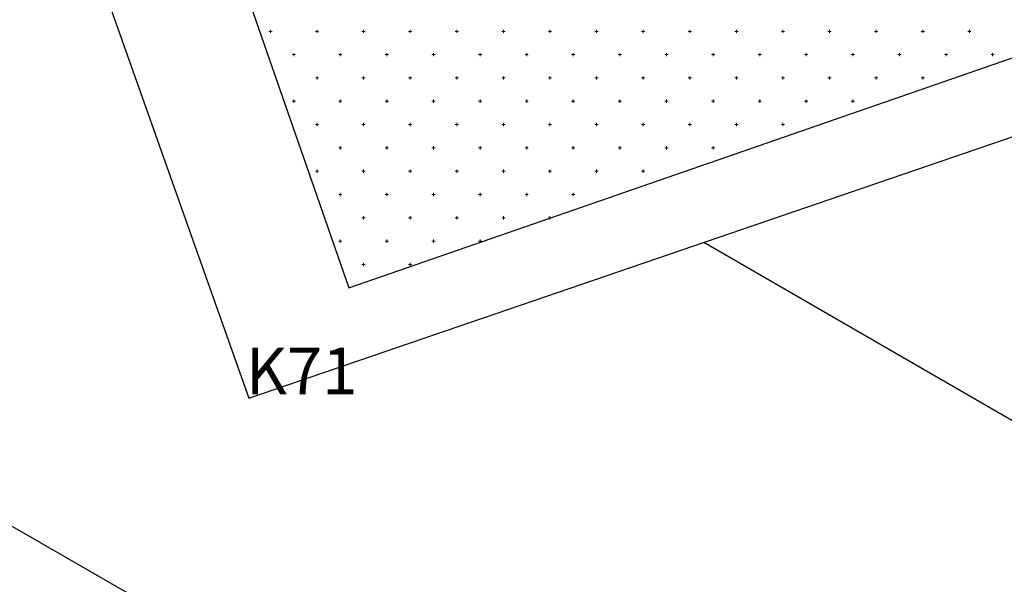
# Model space of a CAD drawing. Units: millimetres. Extents: x 407098 to 410028, y 4353991 to 4357318.
# Drawn here: x 408011 to 408032, y 4356755 to 4356767 of the extents above; entities that cross this region are included whole.
import ezdxf

# ---------------------------------------------------------------- set-up
doc = ezdxf.new("R2010")
doc.units = ezdxf.units.MM
doc.layers.add('HATCH', color=7, linetype='Continuous')
doc.layers.add('ΖΩΝΗ 2', color=90, linetype='Continuous')
doc.styles.add('TIMES_NEW_ROMAN', font='txt')

# ---------------------------------------------------------------- blocks, each defined once
blk = doc.blocks.new('G$CB13DB661')
at = {"layer": 'ΖΩΝΗ 2'}
for p, q in [((-117.84, 146.304), (-102.303, 102.482)), ((-102.303, 102.482), (-39.643, 123.918))]:
    blk.add_line(p, q, dxfattribs=at)

msp = doc.modelspace()

# ---------------------------------------------------------------- hatches: boundary and pattern name
at = {"layer": 'ΖΩΝΗ 2'}
h = msp.add_hatch(dxfattribs=at)
h.set_pattern_fill('ANSI31', color=90, scale=4, angle=105, style=0)
h.set_pattern_definition([(150, (-1778.31, 2520.812), (-6.35, -10.998522628), [])])
h.paths.add_polyline_path([(408155.978135, 4356602.939101), (408168.665334, 4356607.283486), (408167.936464, 4356609.287972), (408155.290023, 4356604.947412)])
h.paths.add_polyline_path([(408178.05211, 4356579.962233), (408177.384128, 4356581.965086), (408164.815514, 4356577.318588), (408165.483495, 4356575.315736)])
edge = h.paths.add_edge_path()
edge.add_line((408156.924207, 4356603.263058), (408165.75347, 4356577.665342))
edge.add_line((408176.446172, 4356581.618332), (408167.719262, 4356606.959529))
h.paths.add_polyline_path([(408030.87106, 4356728.166678), (407984.249962, 4356708.051572), (407956.825063, 4356786.009213), (408000.349047, 4356802.882215), (408015.88557, 4356759.060059), (408078.546215, 4356780.496177), (408080.118962, 4356800.073303), (408091.725712, 4356797.433428), (408105.368172, 4356776.386527), (408080.951867, 4356766.680451), (408118.189021, 4356656.577756), (408141.02384, 4356663.755732), (408103.389219, 4356774.253391), (408107.697379, 4356771.64444), (408260.730089, 4356345.558015), (408249.243763, 4356333.765715), (408241.297718, 4356334.898221), (408138.967712, 4356528.553116)])
h.paths.add_polyline_path([(407980.642864, 4356789.271186), (407978.437615, 4356788.223103), (407979.057696, 4356786.898361), (407981.262946, 4356787.946444)], flags=16)
h.paths.add_polyline_path([(408112.573957, 4356631.330967), (408127.646973, 4356636.593257), (408130.298014, 4356628.878547), (408115.224999, 4356623.616257)], flags=16)
h.paths.add_polyline_path([(408115.224999, 4356623.616257), (408130.298014, 4356628.878547), (408127.646973, 4356636.593257), (408112.573957, 4356631.330967)], flags=16)
h.paths.add_polyline_path([(407970.012567, 4356784.65364), (407961.681896, 4356780.471439), (407963.95026, 4356775.917492), (407972.280931, 4356780.099693)], flags=16)
h.paths.add_polyline_path([(408061.734696, 4356688.106161), (408108.977157, 4356687.933982), (408108.932706, 4356675.737532), (408061.690245, 4356675.90971)], flags=9)
h.paths.add_polyline_path([(407965.586144, 4356781.506288), (407968.407572, 4356781.506288), (407968.407572, 4356779.256288), (407965.586144, 4356779.256288)], flags=24)
h.paths.add_polyline_path([(408158.170891, 4356602.655594), (408161.123667, 4356602.655594), (408161.123667, 4356601.13757), (408158.170891, 4356601.13757)], flags=24)

# ---------------------------------------------------------------- linework, layer by layer
at = {"color": 7, "linetype": 'Continuous', "lineweight": 30}
for p, q in [((408018.031567, 4356761.425409), (408077.85831, 4356782.149619)), ((408011.349829, 4356780.658772), (408018.031567, 4356761.425409))]:
    msp.add_line(p, q, dxfattribs=at)
at = {"layer": 'HATCH', "color": 7, "linetype": 'Continuous', "lineweight": 13}
for p, q in [((408016.314829, 4356766.925409), (408016.384829, 4356766.925409)), ((408016.349829, 4356766.890409), (408016.349829, 4356766.960409)), ((408017.314829, 4356766.925409), (408017.384829, 4356766.925409)), ((408017.349829, 4356766.890409), (408017.349829, 4356766.960409)), ((408018.314829, 4356766.925409), (408018.384829, 4356766.925409)), ((408018.349829, 4356766.890409), (408018.349829, 4356766.960409)), ((408019.314829, 4356766.925409), (408019.384829, 4356766.925409)), ((408019.349829, 4356766.890409), (408019.349829, 4356766.960409)), ((408020.314829, 4356766.925409), (408020.384829, 4356766.925409)), ((408020.349829, 4356766.890409), (408020.349829, 4356766.960409)), ((408021.314829, 4356766.925409), (408021.384829, 4356766.925409)), ((408021.349829, 4356766.890409), (408021.349829, 4356766.960409)), ((408022.314829, 4356766.925409), (408022.384829, 4356766.925409)), ((408022.349829, 4356766.890409), (408022.349829, 4356766.960409)), ((408023.314829, 4356766.925409), (408023.384829, 4356766.925409)), ((408023.349829, 4356766.890409), (408023.349829, 4356766.960409)), ((408024.314829, 4356766.925409), (408024.384829, 4356766.925409)), ((408024.349829, 4356766.890409), (408024.349829, 4356766.960409)), ((408025.314829, 4356766.925409), (408025.384829, 4356766.925409)), ((408025.349829, 4356766.890409), (408025.349829, 4356766.960409)), ((408026.314829, 4356766.925409), (408026.384829, 4356766.925409)), ((408026.349829, 4356766.890409), (408026.349829, 4356766.960409)), ((408027.314829, 4356766.925409), (408027.384829, 4356766.925409)), ((408027.349829, 4356766.890409), (408027.349829, 4356766.960409)), ((408028.314829, 4356766.925409), (408028.384829, 4356766.925409)), ((408028.349829, 4356766.890409), (408028.349829, 4356766.960409)), ((408029.314829, 4356766.925409), (408029.384829, 4356766.925409)), ((408029.349829, 4356766.890409), (408029.349829, 4356766.960409)), ((408030.314829, 4356766.925409), (408030.384829, 4356766.925409)), ((408030.349829, 4356766.890409), (408030.349829, 4356766.960409)), ((408031.314829, 4356766.925409), (408031.384829, 4356766.925409)), ((408031.349829, 4356766.890409), (408031.349829, 4356766.960409)), ((408016.814829, 4356766.425409), (408016.884829, 4356766.425409)), ((408016.849829, 4356766.390409), (408016.849829, 4356766.460409)), ((408017.814829, 4356766.425409), (408017.884829, 4356766.425409)), ((408017.849829, 4356766.390409), (408017.849829, 4356766.460409)), ((408018.814829, 4356766.425409), (408018.884829, 4356766.425409)), ((408018.849829, 4356766.390409), (408018.849829, 4356766.460409)), ((408019.814829, 4356766.425409), (408019.884829, 4356766.425409)), ((408019.849829, 4356766.390409), (408019.849829, 4356766.460409)), ((408020.814829, 4356766.425409), (408020.884829, 4356766.425409)), ((408020.849829, 4356766.390409), (408020.849829, 4356766.460409)), ((408021.814829, 4356766.425409), (408021.884829, 4356766.425409)), ((408021.849829, 4356766.390409), (408021.849829, 4356766.460409)), ((408022.814829, 4356766.425409), (408022.884829, 4356766.425409)), ((408022.849829, 4356766.390409), (408022.849829, 4356766.460409)), ((408023.814829, 4356766.425409), (408023.884829, 4356766.425409)), ((408023.849829, 4356766.390409), (408023.849829, 4356766.460409)), ((408024.814829, 4356766.425409), (408024.884829, 4356766.425409)), ((408024.849829, 4356766.390409), (408024.849829, 4356766.460409)), ((408025.814829, 4356766.425409), (408025.884829, 4356766.425409)), ((408025.849829, 4356766.390409), (408025.849829, 4356766.460409)), ((408026.814829, 4356766.425409), (408026.884829, 4356766.425409)), ((408026.849829, 4356766.390409), (408026.849829, 4356766.460409)), ((408027.814829, 4356766.425409), (408027.884829, 4356766.425409)), ((408027.849829, 4356766.390409), (408027.849829, 4356766.460409)), ((408028.814829, 4356766.425409), (408028.884829, 4356766.425409)), ((408028.849829, 4356766.390409), (408028.849829, 4356766.460409)), ((408029.814829, 4356766.425409), (408029.884829, 4356766.425409)), ((408029.849829, 4356766.390409), (408029.849829, 4356766.460409)), ((408030.814829, 4356766.425409), (408030.884829, 4356766.425409)), ((408030.849829, 4356766.390409), (408030.849829, 4356766.460409)), ((408031.814829, 4356766.425409), (408031.884829, 4356766.425409)), ((408031.849829, 4356766.390409), (408031.849829, 4356766.460409)), ((408017.314829, 4356765.925409), (408017.384829, 4356765.925409)), ((408017.349829, 4356765.890409), (408017.349829, 4356765.960409)), ((408018.314829, 4356765.925409), (408018.384829, 4356765.925409)), ((408018.349829, 4356765.890409), (408018.349829, 4356765.960409)), ((408019.314829, 4356765.925409), (408019.384829, 4356765.925409)), ((408019.349829, 4356765.890409), (408019.349829, 4356765.960409)), ((408020.314829, 4356765.925409), (408020.384829, 4356765.925409)), ((408020.349829, 4356765.890409), (408020.349829, 4356765.960409)), ((408021.314829, 4356765.925409), (408021.384829, 4356765.925409)), ((408021.349829, 4356765.890409), (408021.349829, 4356765.960409)), ((408022.314829, 4356765.925409), (408022.384829, 4356765.925409)), ((408022.349829, 4356765.890409), (408022.349829, 4356765.960409)), ((408023.314829, 4356765.925409), (408023.384829, 4356765.925409)), ((408023.349829, 4356765.890409), (408023.349829, 4356765.960409)), ((408024.314829, 4356765.925409), (408024.384829, 4356765.925409)), ((408024.349829, 4356765.890409), (408024.349829, 4356765.960409)), ((408025.314829, 4356765.925409), (408025.384829, 4356765.925409)), ((408025.349829, 4356765.890409), (408025.349829, 4356765.960409)), ((408026.314829, 4356765.925409), (408026.384829, 4356765.925409)), ((408026.349829, 4356765.890409), (408026.349829, 4356765.960409)), ((408027.314829, 4356765.925409), (408027.384829, 4356765.925409)), ((408027.349829, 4356765.890409), (408027.349829, 4356765.960409)), ((408028.314829, 4356765.925409), (408028.384829, 4356765.925409)), ((408028.349829, 4356765.890409), (408028.349829, 4356765.960409)), ((408029.314829, 4356765.925409), (408029.384829, 4356765.925409)), ((408029.349829, 4356765.890409), (408029.349829, 4356765.960409)), ((408030.314829, 4356765.925409), (408030.384829, 4356765.925409)), ((408030.349829, 4356765.890409), (408030.349829, 4356765.960409)), ((408016.814829, 4356765.425409), (408016.884829, 4356765.425409)), ((408016.849829, 4356765.390409), (408016.849829, 4356765.460409)), ((408017.814829, 4356765.425409), (408017.884829, 4356765.425409)), ((408017.849829, 4356765.390409), (408017.849829, 4356765.460409)), ((408018.814829, 4356765.425409), (408018.884829, 4356765.425409)), ((408018.849829, 4356765.390409), (408018.849829, 4356765.460409)), ((408019.814829, 4356765.425409), (408019.884829, 4356765.425409)), ((408019.849829, 4356765.390409), (408019.849829, 4356765.460409)), ((408020.814829, 4356765.425409), (408020.884829, 4356765.425409)), ((408020.849829, 4356765.390409), (408020.849829, 4356765.460409)), ((408021.814829, 4356765.425409), (408021.884829, 4356765.425409)), ((408021.849829, 4356765.390409), (408021.849829, 4356765.460409)), ((408022.814829, 4356765.425409), (408022.884829, 4356765.425409)), ((408022.849829, 4356765.390409), (408022.849829, 4356765.460409)), ((408023.814829, 4356765.425409), (408023.884829, 4356765.425409)), ((408023.849829, 4356765.390409), (408023.849829, 4356765.460409)), ((408024.814829, 4356765.425409), (408024.884829, 4356765.425409)), ((408024.849829, 4356765.390409), (408024.849829, 4356765.460409)), ((408025.814829, 4356765.425409), (408025.884829, 4356765.425409)), ((408025.849829, 4356765.390409), (408025.849829, 4356765.460409)), ((408026.814829, 4356765.425409), (408026.884829, 4356765.425409)), ((408026.849829, 4356765.390409), (408026.849829, 4356765.460409)), ((408027.814829, 4356765.425409), (408027.884829, 4356765.425409)), ((408027.849829, 4356765.390409), (408027.849829, 4356765.460409)), ((408028.814829, 4356765.425409), (408028.884829, 4356765.425409)), ((408028.849829, 4356765.390409), (408028.849829, 4356765.460409)), ((408017.349829, 4356764.890409), (408017.349829, 4356764.960409)), ((408018.349829, 4356764.890409), (408018.349829, 4356764.960409)), ((408019.349829, 4356764.890409), (408019.349829, 4356764.960409)), ((408020.349829, 4356764.890409), (408020.349829, 4356764.960409)), ((408021.349829, 4356764.890409), (408021.349829, 4356764.960409)), ((408022.349829, 4356764.890409), (408022.349829, 4356764.960409)), ((408023.349829, 4356764.890409), (408023.349829, 4356764.960409)), ((408024.349829, 4356764.890409), (408024.349829, 4356764.960409)), ((408025.349829, 4356764.890409), (408025.349829, 4356764.960409)), ((408026.349829, 4356764.890409), (408026.349829, 4356764.960409)), ((408027.349829, 4356764.890409), (408027.349829, 4356764.960409)), ((408017.314829, 4356764.925409), (408017.384829, 4356764.925409)), ((408018.314829, 4356764.925409), (408018.384829, 4356764.925409)), ((408019.314829, 4356764.925409), (408019.384829, 4356764.925409)), ((408020.314829, 4356764.925409), (408020.384829, 4356764.925409)), ((408021.314829, 4356764.925409), (408021.384829, 4356764.925409)), ((408022.314829, 4356764.925409), (408022.384829, 4356764.925409)), ((408023.314829, 4356764.925409), (408023.384829, 4356764.925409)), ((408024.314829, 4356764.925409), (408024.384829, 4356764.925409)), ((408025.314829, 4356764.925409), (408025.384829, 4356764.925409)), ((408026.314829, 4356764.925409), (408026.384829, 4356764.925409)), ((408027.314829, 4356764.925409), (408027.384829, 4356764.925409)), ((408017.814829, 4356764.425409), (408017.884829, 4356764.425409)), ((408017.849829, 4356764.390409), (408017.849829, 4356764.460409)), ((408018.814829, 4356764.425409), (408018.884829, 4356764.425409)), ((408018.849829, 4356764.390409), (408018.849829, 4356764.460409)), ((408019.814829, 4356764.425409), (408019.884829, 4356764.425409)), ((408019.849829, 4356764.390409), (408019.849829, 4356764.460409)), ((408020.814829, 4356764.425409), (408020.884829, 4356764.425409)), ((408020.849829, 4356764.390409), (408020.849829, 4356764.460409)), ((408021.814829, 4356764.425409), (408021.884829, 4356764.425409)), ((408021.849829, 4356764.390409), (408021.849829, 4356764.460409)), ((408022.814829, 4356764.425409), (408022.884829, 4356764.425409)), ((408022.849829, 4356764.390409), (408022.849829, 4356764.460409)), ((408023.814829, 4356764.425409), (408023.884829, 4356764.425409)), ((408023.849829, 4356764.390409), (408023.849829, 4356764.460409)), ((408024.814829, 4356764.425409), (408024.884829, 4356764.425409)), ((408024.849829, 4356764.390409), (408024.849829, 4356764.460409)), ((408025.814829, 4356764.425409), (408025.884829, 4356764.425409)), ((408025.849829, 4356764.390409), (408025.849829, 4356764.460409)), ((408017.314829, 4356763.925409), (408017.384829, 4356763.925409)), ((408017.349829, 4356763.890409), (408017.349829, 4356763.960409)), ((408018.314829, 4356763.925409), (408018.384829, 4356763.925409)), ((408018.349829, 4356763.890409), (408018.349829, 4356763.960409)), ((408019.314829, 4356763.925409), (408019.384829, 4356763.925409)), ((408019.349829, 4356763.890409), (408019.349829, 4356763.960409)), ((408020.314829, 4356763.925409), (408020.384829, 4356763.925409)), ((408020.349829, 4356763.890409), (408020.349829, 4356763.960409)), ((408021.314829, 4356763.925409), (408021.384829, 4356763.925409)), ((408021.349829, 4356763.890409), (408021.349829, 4356763.960409)), ((408022.314829, 4356763.925409), (408022.384829, 4356763.925409)), ((408022.349829, 4356763.890409), (408022.349829, 4356763.960409)), ((408023.314829, 4356763.925409), (408023.384829, 4356763.925409)), ((408023.349829, 4356763.890409), (408023.349829, 4356763.960409)), ((408024.314829, 4356763.925409), (408024.384829, 4356763.925409)), ((408024.349829, 4356763.890409), (408024.349829, 4356763.960409)), ((408017.849829, 4356763.390409), (408017.849829, 4356763.460409)), ((408018.849829, 4356763.390409), (408018.849829, 4356763.460409)), ((408019.849829, 4356763.390409), (408019.849829, 4356763.460409)), ((408020.849829, 4356763.390409), (408020.849829, 4356763.460409)), ((408021.849829, 4356763.390409), (408021.849829, 4356763.460409)), ((408022.849829, 4356763.390409), (408022.849829, 4356763.460409)), ((408017.814829, 4356763.425409), (408017.884829, 4356763.425409)), ((408018.814829, 4356763.425409), (408018.884829, 4356763.425409)), ((408019.814829, 4356763.425409), (408019.884829, 4356763.425409)), ((408020.814829, 4356763.425409), (408020.884829, 4356763.425409)), ((408021.814829, 4356763.425409), (408021.884829, 4356763.425409)), ((408022.814829, 4356763.425409), (408022.884829, 4356763.425409)), ((408018.314829, 4356762.925409), (408018.384829, 4356762.925409)), ((408018.349829, 4356762.890409), (408018.349829, 4356762.960409)), ((408019.314829, 4356762.925409), (408019.384829, 4356762.925409)), ((408019.349829, 4356762.890409), (408019.349829, 4356762.960409)), ((408020.314829, 4356762.925409), (408020.384829, 4356762.925409)), ((408020.349829, 4356762.890409), (408020.349829, 4356762.960409)), ((408021.314829, 4356762.925409), (408021.384829, 4356762.925409)), ((408021.349829, 4356762.890409), (408021.349829, 4356762.960409)), ((408022.314829, 4356762.925409), (408022.384829, 4356762.925409)), ((408022.349829, 4356762.890409), (408022.349829, 4356762.960409)), ((408017.814829, 4356762.425409), (408017.884829, 4356762.425409)), ((408017.849829, 4356762.390409), (408017.849829, 4356762.460409)), ((408018.814829, 4356762.425409), (408018.884829, 4356762.425409)), ((408018.849829, 4356762.390409), (408018.849829, 4356762.460409)), ((408019.814829, 4356762.425409), (408019.884829, 4356762.425409)), ((408019.849829, 4356762.390409), (408019.849829, 4356762.460409)), ((408020.814829, 4356762.425409), (408020.884829, 4356762.425409)), ((408020.849829, 4356762.390409), (408020.849829, 4356762.460409)), ((408018.314829, 4356761.925409), (408018.384829, 4356761.925409)), ((408018.349829, 4356761.890409), (408018.349829, 4356761.960409)), ((408019.314829, 4356761.925409), (408019.384829, 4356761.925409)), ((408019.349829, 4356761.890409), (408019.349829, 4356761.960409))]:
    msp.add_line(p, q, dxfattribs=at)

# ---------------------------------------------------------------- block references
msp.add_blockref('G$CB13DB661', (408118.189021, 4356656.577756))

# ---------------------------------------------------------------- texts
at = {"color": 7, "style": 'TIMES_NEW_ROMAN'}
msp.add_text('Κ71', height=1, dxfattribs=at).set_placement((408015.822648, 4356759.141917))

doc.saveas('drawing.dxf')
